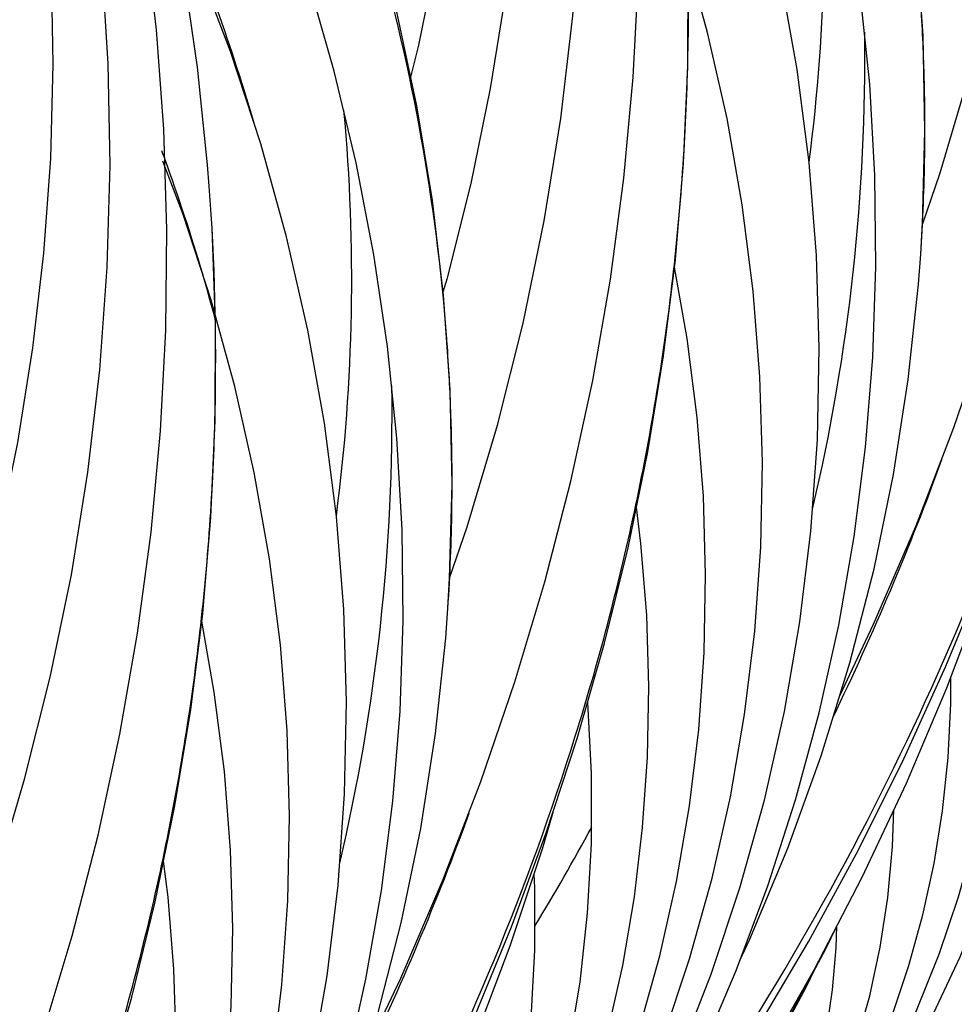
# Model space of a CAD drawing. Units: millimetres. Extents: x 0 to 297, y 0 to 210.
# Drawn here: x 108 to 117, y 78 to 87 of the extents above; entities that cross this region are included whole.
import ezdxf

# ---------------------------------------------------------------- set-up
doc = ezdxf.new("R2010")
doc.units = ezdxf.units.MM
doc.header["$LTSCALE"] = 16.335
doc.layers.get('0').update_dxf_attribs({"linetype": 'CONTINUOUS'})
doc.layers.add('DTM_AXIS', color=7, linetype='CONTINUOUS')

msp = doc.modelspace()

# ---------------------------------------------------------------- linework, layer by layer
at = {"color": 7, "linetype": 'CONTINUOUS'}
for points in [[(116.63096, 84.77523), (116.64697, 85.04747), (116.6705, 85.91748), (116.65208, 86.7892), (116.59169, 87.66168), (116.48939, 88.534), (116.34526, 89.40528), (116.15943, 90.2746), (115.93209, 91.14107), (115.66346, 92.00377), (115.3538, 92.86183), (115.0034, 93.71437), (114.61263, 94.56047), (114.18187, 95.39926), (113.71153, 96.2299), (113.20209, 97.05146), (112.65411, 97.86304), (112.06813, 98.66377), (111.44476, 99.45281), (110.78468, 100.22924), (110.08859, 100.99221), (109.35719, 101.74096), (109.18536, 101.90838)], [(112.27119, 81.5122), (112.28719, 81.78444), (112.31072, 82.65445), (112.2923, 83.52617), (112.23191, 84.39865), (112.12961, 85.27097), (111.98548, 86.14225), (111.79965, 87.01157), (111.57231, 87.87804), (111.30368, 88.74074), (110.99402, 89.5988), (110.64362, 90.45134), (110.25285, 91.29744), (109.82209, 92.13623), (109.35175, 92.96687), (108.84231, 93.78844), (108.29433, 94.60001), (107.70835, 95.40074), (107.08498, 96.18978), (106.4249, 96.96621), (105.72881, 97.72918), (104.99741, 98.47793), (104.82558, 98.64535)], [(113.28229, 74.9788), (113.45438, 75.198), (114.03782, 75.99273), (114.58987, 76.79897), (115.11004, 77.61599), (115.5979, 78.44306), (116.05301, 79.27945), (116.47497, 80.12443), (116.86343, 80.97724), (117.21803, 81.83713), (117.53846, 82.70335), (117.82443, 83.57512), (118.0757, 84.45166), (118.29202, 85.33219), (118.47321, 86.21595), (118.61911, 87.10214), (118.72959, 87.98998), (118.80455, 88.87868), (118.84393, 89.76744), (118.8477, 90.65547), (118.81588, 91.542), (118.79072, 91.92988)], [(108.92251, 71.71577), (109.0946, 71.93497), (109.67804, 72.7297), (110.23009, 73.53594), (110.75026, 74.35296), (111.23812, 75.18003), (111.69323, 76.01642), (112.11519, 76.8614), (112.50365, 77.71421), (112.85825, 78.5741), (113.17868, 79.44032), (113.46465, 80.31209), (113.71592, 81.18863), (113.93224, 82.06916), (114.11343, 82.95292), (114.25933, 83.83911), (114.36981, 84.72695), (114.44477, 85.61565), (114.48415, 86.50441), (114.48792, 87.39244), (114.4561, 88.27897), (114.43094, 88.66685)], [(104.56273, 68.45274), (104.73482, 68.67194), (105.31826, 69.46668), (105.87031, 70.27291), (106.39048, 71.08993), (106.87834, 71.917), (107.33345, 72.75339), (107.75541, 73.59837), (108.14387, 74.45118), (108.49847, 75.31107), (108.8189, 76.17729), (109.10487, 77.04906), (109.35614, 77.9256), (109.57246, 78.80614), (109.75365, 79.68989), (109.89955, 80.57608), (110.01003, 81.46392), (110.08499, 82.35262), (110.12437, 83.24138), (110.12815, 84.12941), (110.09632, 85.01594), (110.07116, 85.40382)], [(112.26356, 73.30799), (112.91087, 74.08339), (113.52568, 74.87407), (114.10754, 75.67964), (114.65577, 76.49931), (115.1695, 77.33191), (115.64832, 78.1768), (116.09184, 79.03337), (116.49942, 79.90043), (116.87078, 80.77733), (117.20567, 81.66346), (117.50366, 82.55771), (117.6007, 82.8931)], [(107.90378, 70.04496), (108.55109, 70.82036), (109.1659, 71.61104), (109.74776, 72.41661), (110.29599, 73.23628), (110.80972, 74.06888), (111.28854, 74.91377), (111.73206, 75.77034), (112.13964, 76.6374), (112.511, 77.5143), (112.84589, 78.40044), (113.14388, 79.29468), (113.24092, 79.63007)], [(112.42083, 73.4312), (113.06819, 74.21488), (113.67991, 75.01552), (114.25547, 75.83268), (114.79403, 76.66545), (115.29451, 77.51233), (115.75641, 78.37257), (115.85416, 78.57434)], [(112.51772, 73.48421), (113.1131, 74.20578), (113.67463, 74.94174), (114.20175, 75.69118), (114.6942, 76.45366), (115.15203, 77.2292), (115.57489, 78.01738), (115.65921, 78.19154)]]:
    msp.add_lwpolyline(points, dxfattribs=at)
for centre, radius, start, end in [((98.85943, 87.80795), 16.88478, 352.581344, 5.297944), ((97.98427, 86.57997), 18.13162, 346.750169, 0.771325), ((94.49965, 84.54493), 16.88478, 352.581344, 5.297944), ((93.62449, 83.31694), 18.13162, 346.750169, 0.771325), ((96.22241, 88.85689), 19.73704, 328.622617, 331.678832)]:
    msp.add_arc(centre, radius, start, end, dxfattribs=at)
at = {"layer": 'DTM_AXIS', "color": 7, "linetype": 'CONTINUOUS'}
for p, q in [((109.82913, 85.14084), (109.6434, 85.63306)), ((110.07116, 85.40382), (110.07112, 85.40431)), ((116.63096, 84.77523), (116.63098, 84.77544)), ((112.27119, 81.5122), (112.2712, 81.51242))]:
    msp.add_line(p, q, dxfattribs=at)
for points in [[(116.64705, 85.05055), (116.8099, 85.52501), (117.0879, 86.4612), (117.32432, 87.40204), (117.51887, 88.34598), (117.67129, 89.29127), (117.78153, 90.23682), (117.84951, 91.18117), (117.87521, 92.12222), (117.85874, 93.05888), (117.80022, 93.99022), (117.69984, 94.91464), (117.55779, 95.83128), (117.37423, 96.73942), (117.14942, 97.63793), (116.88353, 98.52615), (116.5768, 99.40333), (116.22964, 100.26825), (115.84235, 101.12022), (115.41525, 101.95857), (114.94899, 102.78205), (114.44413, 103.58985), (113.90104, 104.38146), (113.36251, 105.10187)], [(112.28727, 81.78752), (112.45012, 82.26198), (112.72812, 83.19817), (112.96454, 84.13901), (113.15909, 85.08295), (113.31151, 86.02824), (113.42175, 86.97379), (113.48973, 87.91814), (113.51543, 88.85919), (113.49896, 89.79585), (113.44044, 90.72719), (113.34006, 91.65161), (113.19801, 92.56825), (113.01445, 93.47639), (112.78964, 94.3749), (112.52376, 95.26312), (112.21702, 96.14031), (111.86986, 97.00522), (111.48257, 97.8572), (111.05547, 98.69554), (110.58921, 99.51902), (110.08435, 100.32682), (109.54126, 101.11843), (109.00273, 101.83884)], [(112.22848, 84.42793), (112.26701, 84.55812), (112.48502, 85.42895), (112.66428, 86.30228), (112.80455, 87.17624), (112.90584, 88.04968), (112.96817, 88.92136), (112.9916, 89.78949), (112.97627, 90.65306), (112.92235, 91.51123), (112.83001, 92.36274), (112.69942, 93.2069), (112.53075, 94.043), (112.32426, 94.86992), (112.08012, 95.68708), (111.79854, 96.49385), (111.47991, 97.2891), (111.1245, 98.07225), (110.73261, 98.84269), (110.30479, 99.59938), (109.84155, 100.34158), (109.3432, 101.06886), (108.85239, 101.72632)], [(111.92853, 86.40867), (112.00237, 86.70411), (112.16674, 87.50596), (112.29542, 88.30823), (112.38846, 89.10986), (112.44588, 89.90967), (112.46775, 90.70596), (112.45421, 91.4978), (112.4054, 92.2844), (112.3215, 93.06456), (112.20266, 93.83765), (112.04901, 94.60305), (111.86082, 95.35965), (111.63827, 96.10696), (111.38153, 96.84445), (111.09105, 97.57102), (110.7671, 98.2862), (110.40998, 98.98948), (110.02029, 99.67985), (109.59852, 100.35666), (109.14495, 101.01956), (108.70205, 101.6138)], [(115.8813, 80.69765), (116.19683, 81.36342), (116.58455, 82.26673), (116.93555, 83.1776), (117.24951, 84.09505), (117.52613, 85.01808), (117.76507, 85.94541), (117.96607, 86.87563), (118.12899, 87.8077), (118.25371, 88.74044), (118.34015, 89.67236), (118.38832, 90.60254), (118.39824, 91.52998), (118.36997, 92.45327), (118.30361, 93.37162), (118.19925, 94.28429), (118.05704, 95.19015), (117.87711, 96.08852), (117.65958, 96.97878), (117.40468, 97.85995), (117.11256, 98.73148), (116.78341, 99.59272)], [(107.9275, 78.52449), (108.09034, 78.99895), (108.36834, 79.93514), (108.60476, 80.87598), (108.79931, 81.81992), (108.95173, 82.76521), (109.06197, 83.71076), (109.12995, 84.65511), (109.15565, 85.59616), (109.13918, 86.53282), (109.08066, 87.46416), (108.98028, 88.38858), (108.83823, 89.30522), (108.65467, 90.21336), (108.42986, 91.11187), (108.16398, 92.00009), (107.85724, 92.87728), (107.51008, 93.74219), (107.12279, 94.59417), (106.69569, 95.43251), (106.22943, 96.25599), (105.72457, 97.06379), (105.18148, 97.8554), (104.64295, 98.57581)], [(107.8687, 81.1649), (107.90723, 81.29509), (108.12525, 82.16592), (108.3045, 83.03925), (108.44477, 83.91321), (108.54606, 84.78665), (108.60839, 85.65833), (108.63182, 86.52646), (108.61649, 87.39003), (108.56257, 88.2482), (108.47023, 89.09971), (108.33964, 89.94387), (108.17097, 90.77997), (107.96448, 91.60689), (107.72034, 92.42405), (107.43876, 93.23082), (107.12013, 94.02607), (106.76472, 94.80922), (106.37283, 95.57966), (105.94501, 96.33635), (105.48177, 97.07855), (104.98342, 97.80584), (104.49261, 98.46329)], [(110.07112, 85.40431), (110.05573, 85.60102), (109.963, 86.49847), (109.83357, 87.39244), (109.66756, 88.2821), (109.46513, 89.16656), (109.22644, 90.04502), (108.95172, 90.91668), (108.64122, 91.78066), (108.29524, 92.63618), (107.91407, 93.48247), (107.6954, 93.92205)], [(108.21599, 76.65155), (108.52995, 77.56899), (108.80657, 78.49202), (109.04551, 79.41935), (109.24651, 80.34957), (109.40943, 81.28164), (109.53416, 82.21438), (109.62059, 83.1463), (109.66876, 84.07648), (109.67868, 85.00392), (109.65042, 85.92721), (109.58405, 86.84556), (109.47969, 87.75823), (109.33748, 88.66409), (109.15755, 89.56246), (108.94002, 90.45272), (108.68512, 91.3339), (108.393, 92.20543), (108.06385, 93.06666)], [(114.66561, 86.82052), (114.44668, 87.61389), (114.18891, 88.40387)], [(107.90212, 70.34847), (108.40529, 71.06782), (108.8704, 71.80214), (109.29682, 72.55071), (109.68385, 73.31252), (110.03113, 74.087), (110.33828, 74.87356), (110.6048, 75.67113), (110.83043, 76.47914), (111.01491, 77.29701), (111.15788, 78.12359), (111.25915, 78.9583), (111.31847, 79.80039), (111.3356, 80.64828), (111.31037, 81.50099), (111.24264, 82.35764), (111.13235, 83.21646), (110.97947, 84.07617), (110.78402, 84.93554), (110.54627, 85.79256), (110.26656, 86.64562), (109.94517, 87.49358), (109.71507, 88.02749)], [(111.17914, 72.26059), (111.72114, 72.90759), (112.2619, 73.6115), (112.76507, 74.33085), (113.23018, 75.06517), (113.6566, 75.81374), (114.04363, 76.57555), (114.39091, 77.35003), (114.69806, 78.13659), (114.96458, 78.93416), (115.19021, 79.74217), (115.37469, 80.56004), (115.51766, 81.38662), (115.61893, 82.22133), (115.67825, 83.06342), (115.69538, 83.91131), (115.67015, 84.76402), (115.60242, 85.62067), (115.49212, 86.47949), (115.33925, 87.3392)], [(111.52152, 77.43462), (111.83705, 78.10039), (112.22477, 79.0037), (112.57577, 79.91457), (112.88973, 80.83202), (113.16635, 81.75505), (113.40529, 82.68238), (113.60629, 83.6126), (113.76921, 84.54467), (113.89394, 85.47741), (113.98037, 86.40933), (114.02854, 87.33951)], [(108.05083, 70.44752), (108.55941, 71.1596), (109.03307, 71.88512), (109.47133, 72.62342), (109.87364, 73.37368), (110.23968, 74.13537), (110.56918, 74.90797), (110.86172, 75.69059), (111.11712, 76.48271), (111.33518, 77.28383), (111.51564, 78.09304), (111.65837, 78.90984), (111.76321, 79.73366), (111.82996, 80.56332), (111.85852, 81.39807), (111.84879, 82.23732), (111.80068, 83.07987), (111.71412, 83.92482), (111.58907, 84.77127), (111.42559, 85.61774), (111.22377, 86.46311), (110.98372, 87.30633)], [(111.32947, 72.37311), (111.86753, 73.01233), (112.41061, 73.71055), (112.91919, 74.42263), (113.39285, 75.14814), (113.83111, 75.88645), (114.23342, 76.63671), (114.59946, 77.3984), (114.92896, 78.171), (115.2215, 78.95362), (115.4769, 79.74574), (115.69496, 80.54686), (115.87542, 81.35607), (116.01815, 82.17287), (116.12299, 82.99669), (116.18973, 83.82635), (116.2183, 84.6611), (116.20857, 85.50035), (116.16046, 86.3429), (116.0739, 87.18785)], [(111.0288, 72.14808), (111.52491, 72.74105), (112.0221, 73.38917), (112.48424, 74.05105), (112.91095, 74.72617), (113.30182, 75.41394), (113.65645, 76.11368), (113.97454, 76.82489), (114.25582, 77.54705), (114.49998, 78.27948), (114.70679, 79.02174), (114.87601, 79.7733), (115.00734, 80.53333), (115.10055, 81.30132), (115.15539, 82.07664), (115.17156, 82.8581), (115.14884, 83.64499), (115.08697, 84.43634), (114.98584, 85.23019), (114.84541, 86.02528), (114.66561, 86.82052)], [(110.30583, 83.55749), (110.0869, 84.35086), (109.82913, 85.14084)], [(114.9636, 78.26366), (115.0555, 78.45925), (115.405, 79.30109), (115.7125, 80.15147), (115.97767, 81.00944), (116.20025, 81.87411), (116.38002, 82.74453), (116.51681, 83.61976), (116.61049, 84.49889), (116.63098, 84.77544)], [(110.87847, 72.03557), (111.32656, 72.57186), (111.77889, 73.16223), (112.19951, 73.76544), (112.58808, 74.38105), (112.94417, 75.00854), (113.26735, 75.64727), (113.55731, 76.29683), (113.81377, 76.95678), (114.03639, 77.62648), (114.22493, 78.30559), (114.37916, 78.99363), (114.49877, 79.6898), (114.58357, 80.39364), (114.63331, 81.1046), (114.64772, 81.82151), (114.62658, 82.54372), (114.56963, 83.27033), (114.47678, 83.99946), (114.36099, 84.65602)], [(115.326, 75.54209), (115.72231, 76.06821), (116.08767, 76.60724), (116.42174, 77.15881), (116.72408, 77.72242), (116.99418, 78.29741), (117.23174, 78.88346), (117.43642, 79.48019), (117.60781, 80.08685), (117.74568, 80.70311), (117.84975, 81.32858), (117.91968, 81.96222), (117.95519, 82.60357), (117.95596, 83.2519), (117.92169, 83.90543), (117.921, 83.91198)], [(106.66902, 68.88505), (107.16513, 69.47802), (107.66232, 70.12614), (108.12446, 70.78802), (108.55117, 71.46314), (108.94204, 72.15091), (109.29667, 72.85065), (109.61476, 73.56186), (109.89604, 74.28402), (110.1402, 75.01645), (110.34701, 75.75871), (110.51623, 76.51027), (110.64756, 77.2703), (110.74077, 78.03829), (110.79561, 78.81361), (110.81178, 79.59507), (110.78906, 80.38197), (110.72719, 81.17331), (110.62606, 81.96716), (110.48563, 82.76225), (110.30583, 83.55749)], [(111.12871, 72.40328), (111.53655, 72.93647), (111.91587, 73.48153), (112.26639, 74.03811), (112.58771, 74.60575), (112.8794, 75.18389), (113.14115, 75.77217), (113.37269, 76.37025), (113.57364, 76.97754), (113.74379, 77.59374), (113.8829, 78.21849), (113.99067, 78.85099), (114.06691, 79.49085), (114.11138, 80.1376), (114.12382, 80.79013), (114.10402, 81.44785), (114.05172, 82.10994), (114.00906, 82.44384)], [(115.1274, 75.37258), (115.47563, 75.8365), (115.79654, 76.31199), (116.08987, 76.79879), (116.35523, 77.29648), (116.59219, 77.80451), (116.80049, 78.32265), (116.97985, 78.85063), (117.12991, 79.38778), (117.25046, 79.93387), (117.34126, 80.4886), (117.40197, 81.05107), (117.43236, 81.62088), (117.4321, 82.19742), (117.42537, 82.32277)], [(110.60382, 75.00064), (110.69573, 75.19622), (111.04523, 76.03806), (111.35272, 76.88844), (111.61789, 77.74641), (111.84047, 78.61108), (112.02024, 79.4815), (112.15703, 80.35674), (112.25071, 81.23586), (112.2712, 81.51242)], [(106.51869, 68.77254), (106.96678, 69.30883), (107.41911, 69.8992), (107.83973, 70.50241), (108.2283, 71.11802), (108.58439, 71.74551), (108.90757, 72.38424), (109.19753, 73.0338), (109.454, 73.69375), (109.67661, 74.36346), (109.86515, 75.04256), (110.01938, 75.7306), (110.13899, 76.42677), (110.22379, 77.13061), (110.27353, 77.84157), (110.28794, 78.55848), (110.2668, 79.28069), (110.20986, 80.0073), (110.117, 80.73643), (110.00121, 81.39299)], [(114.92582, 75.19928), (115.22614, 75.60082), (115.50279, 76.01262), (115.75559, 76.4345), (115.98419, 76.86616), (116.18824, 77.30712), (116.36753, 77.75728), (116.52183, 78.21643), (116.6508, 78.68402), (116.75429, 79.15987), (116.83207, 79.64381), (116.88385, 80.13505), (116.90938, 80.63328), (116.90888, 80.87815)], [(110.96622, 72.27906), (111.36253, 72.80518), (111.72789, 73.34421), (112.06196, 73.89578), (112.3643, 74.45939), (112.6344, 75.03438), (112.87196, 75.62043), (113.07664, 76.21716), (113.24803, 76.82382), (113.3859, 77.44008), (113.48997, 78.06555), (113.5599, 78.69919), (113.59541, 79.34054), (113.59618, 79.98887), (113.56191, 80.6424), (113.56122, 80.64895)], [(114.75396, 75.06408), (115.03103, 75.44326), (115.28306, 75.83326), (115.50992, 76.23396), (115.71134, 76.64506), (115.88701, 77.06611), (116.0368, 77.49705), (116.1605, 77.93775), (116.25778, 78.38758), (116.32839, 78.8464), (116.37202, 79.31399), (116.3836, 79.65404)], [(106.76893, 69.14025), (107.17677, 69.67344), (107.55609, 70.2185), (107.90661, 70.77508), (108.22793, 71.34272), (108.51962, 71.92086), (108.78137, 72.50914), (109.01291, 73.10722), (109.21386, 73.71451), (109.38401, 74.33071), (109.52312, 74.95546), (109.63089, 75.58796), (109.70713, 76.22782), (109.7516, 76.87457), (109.76404, 77.5271), (109.74424, 78.18482), (109.69194, 78.84691), (109.64928, 79.18082)], [(110.76762, 72.10955), (111.11585, 72.57347), (111.43676, 73.04896), (111.73009, 73.53576), (111.99545, 74.03345), (112.23241, 74.54148), (112.44071, 75.05962), (112.62007, 75.5876), (112.77013, 76.12475), (112.89068, 76.67084), (112.98148, 77.22557), (113.04219, 77.78804), (113.07258, 78.35785), (113.07232, 78.93439), (113.06559, 79.05974)], [(115.58367, 76.8768), (115.6833, 77.24045), (115.76144, 77.61246), (115.8179, 77.99275), (115.85238, 78.38125), (115.85856, 78.58342)]]:
    msp.add_lwpolyline(points, dxfattribs=at)
for centre, radius, start, end in [((92.02855, 80.57142), 19.233, 16.385119, 23.37009), ((98.87766, 85.94045), 17.79201, 1.814669, 4.019122), ((98.94619, 85.94294), 17.72343, 0.864135, 1.81364), ((98.98769, 85.94351), 17.68193, 359.171407, 0.864303), ((92.7771, 79.50367), 17.96892, 20.017036, 20.273648), ((93.21099, 79.65564), 17.50922, 16.370754, 20.03579), ((99.02393, 85.94308), 17.64569, 357.726329, 359.171129), ((99.04273, 85.94238), 17.62687, 356.204149, 357.726179), ((93.60182, 79.77178), 17.1015, 14.889791, 16.366497), ((94.45473, 82.67328), 17.85529, 4.018185, 4.351643), ((94.51788, 82.67742), 17.79201, 1.814669, 4.019122), ((94.58642, 82.67991), 17.72343, 0.864135, 1.81364), ((94.62791, 82.68048), 17.68193, 359.171407, 0.864303), ((92.53227, 91.74969), 25.8619, 334.230968, 339.952593), ((94.66415, 82.68005), 17.64569, 357.726329, 359.171129), ((94.68295, 82.67935), 17.62687, 356.204149, 357.726179), ((88.17249, 88.48667), 25.8619, 334.230968, 339.952593)]:
    msp.add_arc(centre, radius, start, end, dxfattribs=at)
for points, knots in [([(112.25855, 84.02809), (112.1657, 85.24823), (111.71843, 87.7194), (110.31736, 91.29949), (108.21413, 94.73284), (106.42411, 96.82284), (105.437, 97.82695)], [0, 0, 0, 0, 0.2338998, 0.4762802, 0.730856, 1, 1, 1, 1]), ([(113.72124, 75.69664), (114.62529, 76.91328), (116.22137, 79.44065), (117.64626, 82.86353), (118.3808, 85.64845), (118.72941, 87.73989), (118.87749, 89.83794), (118.84185, 91.23547), (118.79068, 91.92987)], [0, 0, 0, 0, 0.261889, 0.5139181, 0.6371241, 0.7589006, 0.879698, 1, 1, 1, 1]), ([(109.36146, 72.43361), (110.26551, 73.65025), (111.86159, 76.17762), (113.28648, 79.6005), (114.02102, 82.38542), (114.36963, 84.47687), (114.51771, 86.57491), (114.48207, 87.97244), (114.4309, 88.66684)], [0, 0, 0, 0, 0.261889, 0.5139181, 0.6371241, 0.7589006, 0.879698, 1, 1, 1, 1]), ([(105.00168, 69.17058), (105.90573, 70.38722), (107.50181, 72.91459), (108.9267, 76.33747), (109.66124, 79.12239), (110.00985, 81.21384), (110.15793, 83.31189), (110.12229, 84.70941), (110.07112, 85.40382)], [0, 0, 0, 0, 0.261889, 0.5139181, 0.6371241, 0.7589006, 0.879698, 1, 1, 1, 1])]:
    msp.add_open_spline(points, degree=3, knots=knots, dxfattribs=at)

doc.saveas('drawing.dxf')
